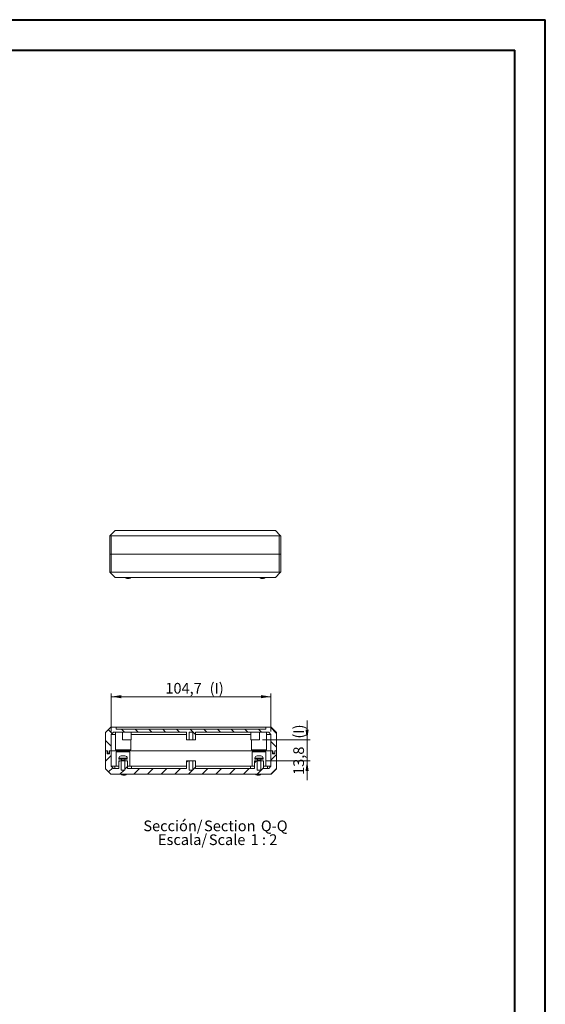
# Model space of a CAD drawing. Units: millimetres. Extents: x 0 to 841, y 0 to 594.
# Drawn here: x 669 to 841, y 272 to 594 of the extents above; entities that cross this region are included whole.
import ezdxf

# ---------------------------------------------------------------- set-up
doc = ezdxf.new("R2010")
doc.units = ezdxf.units.MM
doc.styles.add('SLDTEXTSTYLE0', font='TXT', dxfattribs={"width": 0.75})
doc.styles.add('SLDTEXTSTYLE2', font='TXT', dxfattribs={"width": 0.65})
doc.dimstyles.new('SLDDIMSTYLE0', dxfattribs={"dimtxt": 3.5, "dimasz": 3.302, "dimexe": 0, "dimexo": 0.0625, "dimgap": 0.875, "dimtad": 1, "dimdec": 1, "dimlfac": 2, "dimrnd": 1e-09, "dimzin": 12, "dimdsep": 46, "dimtxsty": 'SLDTEXTSTYLE0', "dimsah": 1, "dimcen": 0.09, "dimadec": 0, "dimazin": 3, "dimtfac": 1, "dimtdec": 1, "dimtofl": 0, "dimtmove": 0, "dimatfit": 3, "dimfxl": 1, "dimfrac": 2, "dimtolj": 1, "dimtzin": 12, "dimarcsym": 0})
doc.dimstyles.new('SLDDIMSTYLE3', dxfattribs={"dimtxt": 3.5, "dimasz": 3.302, "dimexe": 0, "dimexo": 0.0625, "dimgap": 0.875, "dimtad": 1, "dimdec": 1, "dimlfac": 2, "dimrnd": 1e-09, "dimzin": 12, "dimdsep": 46, "dimtxsty": 'SLDTEXTSTYLE0', "dimsah": 1, "dimcen": 0.09, "dimadec": 0, "dimazin": 3, "dimtfac": 1, "dimtdec": 1, "dimtmove": 0, "dimatfit": 0, "dimfxl": 1, "dimfrac": 2, "dimtolj": 1, "dimtzin": 12, "dimarcsym": 0})

# ---------------------------------------------------------------- blocks, each defined once
blk = doc.blocks.new('_D_28')
at = {"color": 7, "linetype": 'Continuous', "lineweight": 0}
for p, q in [((763.11, 358.34), (763.11, 364.69)), ((748.56, 358.34), (764.11, 358.34)), ((763.11, 351.47), (763.11, 358.34)), ((749.81, 351.47), (764.11, 351.47)), ((763.11, 351.47), (763.11, 345.12))]:
    blk.add_line(p, q, dxfattribs=at)
for points in [[(763.11, 358.34), (763.62, 361.64), (762.6, 361.64)], [(763.11, 351.47), (762.6, 348.17), (763.62, 348.17)]]:
    blk.add_solid(points, dxfattribs=at)
at = {"color": 7, "linetype": 'Continuous', "lineweight": 0, "char_height": 3.5, "attachment_point": 1, "rotation": 90, "style": 'SLDTEXTSTYLE0'}
for s, insert in [('(I)', (758.6, 358.75, 22.66)), ('13,8', (758.6, 346.86, 22.66))]:
    blk.add_mtext(s, dxfattribs=dict(at, insert=insert))
blk = doc.blocks.new('_D_29')
at = {"color": 7, "linetype": 'Continuous', "lineweight": 0}
for p, q in [((698.94, 361.09), (698.94, 373.47)), ((698.94, 372.47), (751.29, 372.47)), ((751.29, 361.09), (751.29, 373.47))]:
    blk.add_line(p, q, dxfattribs=at)
for points in [[(698.94, 372.47), (702.24, 371.96), (702.24, 372.98)], [(751.29, 372.47), (747.99, 372.98), (747.99, 371.96)]]:
    blk.add_solid(points, dxfattribs=at)
at = {"color": 7, "linetype": 'Continuous', "lineweight": 0, "char_height": 3.5, "attachment_point": 1, "style": 'SLDTEXTSTYLE0'}
for s, insert in [('(I)', (731.19, 376.98, 22.66)), ('104,7', (716.7, 376.98, 22.66))]:
    blk.add_mtext(s, dxfattribs=dict(at, insert=insert))
blk = doc.blocks.new('SW_NOTE_37')
at = {"color": 0, "linetype": 'Continuous', "lineweight": 0, "char_height": 3.5, "attachment_point": 2}
for s, insert, style in [('Sección/', (10.01, 4.51), 'SLDTEXTSTYLE0'), ('Section', (28.64, 4.5), 'SLDTEXTSTYLE0'), ('Q-Q', (43.19, 4.51), 'SLDTEXTSTYLE0'), ('Escala/', (13.16, -0.01), 'SLDTEXTSTYLE0'), ('Scale', (27.77, -0.03), 'SLDTEXTSTYLE0'), ('1 : 2', (39.83, -0.01), 'SLDTEXTSTYLE2')]:
    blk.add_mtext(s, dxfattribs=dict(at, insert=insert, style=style))

msp = doc.modelspace()

# ---------------------------------------------------------------- hatches: boundary and pattern name
at = {"linetype": 'Continuous', "lineweight": 0}
h = msp.add_hatch(dxfattribs=at)
h.set_pattern_fill('ANSI31', angle=90, style=0)
h.paths.add_polyline_path([(698.323, 353.967), (698.323, 354.717), (698.938, 354.717), (698.938, 360.092), (699.688, 360.842), (723.675, 360.842), (723.675, 358.342), (724.538, 358.342), (724.538, 360.842), (725.688, 360.842), (725.688, 358.342), (726.55, 358.342), (726.55, 360.842), (750.538, 360.842), (751.288, 360.092), (751.288, 354.717), (751.903, 354.717), (751.903, 353.967), (752.513, 353.967), (752.513, 354.717), (753.113, 354.717), (753.113, 360.717), (751.363, 362.467), (749.613, 362.467), (749.613, 361.817), (700.613, 361.817), (700.613, 362.467), (698.863, 362.467), (697.113, 360.717), (697.113, 354.717), (697.723, 354.717), (697.723, 353.967)], flags=0)
h = msp.add_hatch(dxfattribs=at)
h.set_pattern_fill('ANSI31', style=0)
h.paths.add_polyline_path([(704.288, 351.467), (703.425, 351.467), (703.425, 348.467), (702.275, 348.467), (702.275, 351.467), (701.413, 351.467), (701.413, 348.967), (699.688, 348.967), (698.938, 349.717), (698.938, 354.717), (698.413, 354.717), (698.413, 353.717), (697.663, 353.717), (697.663, 354.717), (697.113, 354.717), (697.113, 348.867), (698.863, 347.117), (751.363, 347.117), (753.113, 348.867), (753.113, 354.717), (752.563, 354.717), (752.563, 353.717), (751.813, 353.717), (751.813, 354.717), (751.288, 354.717), (751.288, 349.717), (750.538, 348.967), (748.813, 348.967), (748.813, 351.467), (747.95, 351.467), (747.95, 348.467), (746.8, 348.467), (746.8, 351.467), (745.938, 351.467), (745.938, 348.967), (726.55, 348.967), (726.55, 351.467), (725.688, 351.467), (725.688, 348.467), (724.538, 348.467), (724.538, 351.467), (723.675, 351.467), (723.675, 348.967), (704.288, 348.967)], flags=0)

# ---------------------------------------------------------------- linework, layer by layer
at = {"color": 7, "linetype": 'Continuous', "lineweight": 40}
for p, q in [((0.079, 594.042), (841.136, 594.042)), ((841.136, 0.042), (841.136, 594.042)), ((25.079, 584.042), (831.136, 584.042)), ((831.136, 10.042), (831.136, 584.042))]:
    msp.add_line(p, q, dxfattribs=at)
at = {"color": 7, "linetype": 'Continuous', "lineweight": 15}
for p, q in [((698.613, 425.239), (700.216, 426.843)), ((700.216, 426.843), (752.716, 426.843)), ((752.716, 426.843), (754.32, 425.239)), ((698.466, 425.093), (698.613, 425.239)), ((698.466, 419.093), (698.466, 425.093)), ((753.966, 425.093), (698.966, 425.093)), ((698.966, 425.093), (698.966, 419.093)), ((753.966, 419.093), (753.966, 425.093)), ((754.32, 425.239), (754.466, 425.093)), ((754.466, 425.093), (754.466, 419.093)), ((698.966, 419.093), (698.466, 419.093)), ((698.466, 413.243), (698.466, 419.093)), ((753.966, 419.093), (698.966, 419.093)), ((698.966, 419.093), (698.966, 413.243)), ((754.466, 419.093), (753.966, 419.093)), ((753.966, 413.243), (753.966, 419.093)), ((754.466, 419.093), (754.466, 413.243)), ((698.613, 413.096), (698.466, 413.243)), ((698.613, 413.096), (700.216, 411.493)), ((698.966, 413.243), (753.966, 413.243)), ((752.716, 411.493), (754.32, 413.096)), ((754.466, 413.243), (754.32, 413.096)), ((752.716, 411.493), (700.216, 411.493)), ((704.857, 411.118), (704.075, 411.118)), ((748.857, 411.118), (748.075, 411.118)), ((697.113, 360.717), (698.863, 362.467)), ((698.863, 362.467), (700.613, 362.467)), ((700.613, 361.817), (700.613, 362.467)), ((749.613, 362.467), (700.613, 362.467)), ((700.613, 361.817), (749.613, 361.817)), ((749.613, 362.467), (749.613, 361.817)), ((749.613, 362.467), (751.363, 362.467)), ((751.363, 362.467), (753.113, 360.717)), ((697.113, 360.717), (697.113, 354.717)), ((698.938, 360.092), (699.688, 360.842)), ((698.938, 354.717), (698.938, 360.092)), ((700.35, 360.092), (698.938, 360.092)), ((723.675, 360.842), (699.688, 360.842)), ((700.35, 360.842), (700.35, 355.092)), ((702.663, 360.842), (702.663, 358.342)), ((702.663, 358.342), (705.538, 358.342)), ((705.35, 355.092), (705.35, 358.342)), ((705.538, 358.342), (705.538, 360.842)), ((723.675, 360.092), (705.538, 360.092)), ((723.675, 358.342), (723.675, 360.842)), ((723.675, 358.342), (724.538, 358.342)), ((725.688, 360.842), (724.538, 360.842)), ((724.538, 358.342), (724.538, 360.842)), ((725.688, 358.342), (724.538, 358.342)), ((725.688, 360.842), (725.688, 358.342)), ((725.688, 358.342), (726.55, 358.342)), ((750.538, 360.842), (726.55, 360.842)), ((726.55, 360.842), (726.55, 358.342)), ((744.688, 360.092), (726.55, 360.092)), ((744.688, 360.842), (744.688, 358.342)), ((744.688, 358.342), (747.563, 358.342)), ((744.875, 358.342), (744.875, 355.092)), ((747.563, 358.342), (747.563, 360.842)), ((749.875, 355.092), (749.875, 360.842)), ((751.288, 360.092), (749.875, 360.092)), ((750.538, 360.842), (751.288, 360.092)), ((751.288, 360.092), (751.288, 354.717)), ((753.113, 354.717), (753.113, 360.717)), ((697.113, 354.717), (697.723, 354.717)), ((697.113, 348.867), (697.113, 354.717)), ((697.113, 354.717), (697.663, 354.717)), ((697.663, 353.717), (697.663, 354.717)), ((697.723, 354.717), (697.723, 353.967)), ((698.323, 354.717), (698.938, 354.717)), ((698.323, 353.967), (698.323, 354.717)), ((698.413, 353.717), (698.413, 354.717)), ((698.413, 354.717), (698.938, 354.717)), ((698.938, 354.717), (702.192, 354.717)), ((698.938, 349.717), (698.938, 354.717)), ((700.35, 355.092), (705.35, 355.092)), ((702.125, 355.092), (702.225, 354.98)), ((702.225, 354.98), (702.125, 354.867)), ((702.125, 354.867), (702.225, 354.755)), ((702.125, 354.867), (703.575, 354.867)), ((702.225, 354.755), (702.125, 354.642)), ((702.125, 354.642), (702.225, 354.53)), ((702.125, 354.642), (703.575, 354.642)), ((702.225, 354.53), (702.17, 354.467)), ((702.225, 354.98), (703.475, 354.98)), ((702.225, 354.755), (703.475, 354.755)), ((702.225, 354.53), (703.475, 354.53)), ((703.475, 354.98), (703.575, 355.092)), ((703.575, 354.867), (703.475, 354.98)), ((703.475, 354.755), (703.575, 354.867)), ((703.575, 354.642), (703.475, 354.755)), ((703.475, 354.53), (703.575, 354.642)), ((703.531, 354.467), (703.475, 354.53)), ((703.509, 354.717), (746.717, 354.717)), ((744.875, 355.092), (749.875, 355.092)), ((746.65, 355.092), (746.75, 354.98)), ((746.75, 354.98), (746.65, 354.867)), ((746.65, 354.867), (746.75, 354.755)), ((746.65, 354.867), (748.1, 354.867)), ((746.75, 354.755), (746.65, 354.642)), ((746.65, 354.642), (746.75, 354.53)), ((746.65, 354.642), (748.1, 354.642)), ((746.75, 354.53), (746.695, 354.467)), ((746.75, 354.98), (748, 354.98)), ((746.75, 354.755), (748, 354.755)), ((746.75, 354.53), (748, 354.53)), ((748, 354.98), (748.1, 355.092)), ((748.1, 354.867), (748, 354.98)), ((748, 354.755), (748.1, 354.867)), ((748.1, 354.642), (748, 354.755)), ((748, 354.53), (748.1, 354.642)), ((748.056, 354.467), (748, 354.53)), ((748.034, 354.717), (751.288, 354.717)), ((751.288, 354.717), (751.903, 354.717)), ((751.288, 354.717), (751.288, 349.717)), ((751.288, 354.717), (751.813, 354.717)), ((751.813, 354.717), (751.813, 353.717)), ((751.903, 354.717), (751.903, 353.967)), ((752.513, 354.717), (753.113, 354.717)), ((752.513, 353.967), (752.513, 354.717)), ((752.563, 354.717), (752.563, 353.717)), ((752.563, 354.717), (753.113, 354.717)), ((753.113, 354.717), (753.113, 348.867)), ((698.413, 353.717), (697.663, 353.717)), ((698.323, 353.967), (697.723, 353.967)), ((700.6, 354.467), (700.6, 349.717)), ((700.6, 354.467), (705.1, 354.467)), ((701.413, 351.467), (701.413, 348.967)), ((701.413, 351.467), (702.275, 351.467)), ((701.5, 352.367), (701.5, 351.967)), ((704.2, 351.967), (701.5, 351.967)), ((702.3, 351.63), (702.15, 351.517)), ((702.15, 351.517), (702.217, 351.467)), ((703.55, 351.517), (702.15, 351.517)), ((702.225, 353.116), (702.259, 353.117)), ((702.259, 353.117), (702.75, 353.117)), ((702.275, 348.467), (702.275, 351.467)), ((703.425, 351.467), (702.275, 351.467)), ((702.3, 351.967), (702.3, 351.63)), ((703.4, 351.63), (702.3, 351.63)), ((702.75, 353.117), (702.75, 353.116)), ((702.75, 353.116), (702.95, 353.116)), ((702.95, 353.116), (702.95, 353.117)), ((702.95, 353.117), (703.442, 353.117)), ((703.4, 351.63), (703.4, 351.967)), ((703.55, 351.517), (703.4, 351.63)), ((703.425, 351.467), (703.425, 348.467)), ((703.425, 351.467), (704.288, 351.467)), ((703.442, 353.117), (703.475, 353.116)), ((703.484, 351.467), (703.55, 351.517)), ((704.2, 351.967), (704.2, 352.367)), ((704.288, 348.967), (704.288, 351.467)), ((705.1, 349.717), (705.1, 354.467)), ((723.675, 351.467), (723.675, 348.967)), ((723.675, 351.467), (724.538, 351.467)), ((724.538, 348.467), (724.538, 351.467)), ((725.688, 351.467), (724.538, 351.467)), ((725.688, 351.467), (725.688, 348.467)), ((725.688, 351.467), (726.55, 351.467)), ((726.55, 348.967), (726.55, 351.467)), ((745.125, 354.467), (745.125, 349.717)), ((745.125, 354.467), (749.625, 354.467)), ((745.938, 351.467), (745.938, 348.967)), ((745.938, 351.467), (746.8, 351.467)), ((746.025, 352.367), (746.025, 351.967)), ((747.129, 351.967), (746.025, 351.967)), ((746.825, 351.63), (746.675, 351.517)), ((746.675, 351.517), (746.742, 351.467)), ((747.248, 351.517), (746.675, 351.517)), ((746.775, 353.117), (747.169, 353.117)), ((746.8, 348.467), (746.8, 351.467)), ((747.95, 351.467), (746.8, 351.467)), ((746.825, 351.967), (746.825, 351.63)), ((747.275, 351.63), (746.825, 351.63)), ((748.725, 351.967), (747.129, 351.967)), ((747.169, 353.117), (747.163, 353.116)), ((747.163, 353.116), (747.36, 353.116)), ((748.075, 351.517), (747.248, 351.517)), ((747.925, 351.63), (747.275, 351.63)), ((747.36, 353.116), (747.366, 353.117)), ((747.366, 353.117), (747.361, 353.117)), ((747.366, 353.117), (747.939, 353.117)), ((747.925, 351.63), (747.925, 351.967)), ((748.075, 351.517), (747.925, 351.63)), ((747.939, 353.117), (747.972, 353.116)), ((747.975, 353.117), (747.939, 353.117)), ((747.95, 351.467), (747.95, 348.467)), ((747.95, 351.467), (748.813, 351.467)), ((747.972, 353.116), (748.008, 353.116)), ((748.008, 353.116), (747.975, 353.117)), ((748.009, 351.467), (748.075, 351.517)), ((748.725, 351.967), (748.725, 352.367)), ((748.813, 348.967), (748.813, 351.467)), ((749.625, 349.717), (749.625, 354.467)), ((752.563, 353.717), (751.813, 353.717)), ((752.513, 353.967), (751.903, 353.967)), ((698.863, 347.117), (697.113, 348.867)), ((699.688, 348.967), (698.938, 349.717)), ((698.938, 349.717), (700.1, 349.717)), ((699.688, 348.967), (701.413, 348.967)), ((700.1, 349.717), (700.1, 348.967)), ((701.413, 349.717), (700.1, 349.717)), ((702.275, 348.467), (703.425, 348.467)), ((705.6, 349.717), (704.288, 349.717)), ((704.288, 348.967), (723.675, 348.967)), ((705.6, 348.967), (705.6, 349.717)), ((705.6, 349.717), (723.675, 349.717)), ((724.538, 348.467), (725.688, 348.467)), ((726.55, 349.717), (744.625, 349.717)), ((726.55, 348.967), (745.938, 348.967)), ((744.625, 349.717), (744.625, 348.967)), ((745.938, 349.717), (744.625, 349.717)), ((746.8, 348.467), (747.95, 348.467)), ((750.125, 349.717), (748.813, 349.717)), ((748.813, 348.967), (750.538, 348.967)), ((750.125, 348.967), (750.125, 349.717)), ((750.125, 349.717), (751.288, 349.717)), ((751.288, 349.717), (750.538, 348.967)), ((753.113, 348.867), (751.363, 347.117)), ((698.863, 347.117), (751.363, 347.117)), ((703.504, 346.742), (702.722, 346.742)), ((747.504, 346.742), (746.722, 346.742))]:
    msp.add_line(p, q, dxfattribs=at)
at = {"color": 8, "linetype": 'Continuous', "lineweight": 15}
for p, q in [((704.2, 352.367), (701.5, 352.367)), ((747.129, 352.367), (746.025, 352.367)), ((748.725, 352.367), (747.129, 352.367))]:
    msp.add_line(p, q, dxfattribs=at)
at = {"color": 7, "linetype": 'Continuous', "lineweight": 15}
for centre, radius, start, end in [((698.966, 425.593), 0.5, 225, 270), ((753.966, 425.593), 0.5, 270, 315), ((698.966, 412.743), 0.5, 90, 135), ((753.966, 412.743), 0.5, 45, 90), ((704.075, 411.618), 0.5, 194.47751, 270), ((704.857, 411.618), 0.5, 270, 345.52249), ((748.075, 411.618), 0.5, 194.47751, 270), ((748.857, 411.618), 0.5, 270, 345.52249), ((702.25, 352.367), 0.75, 91.89532, 180), ((703.45, 352.367), 0.75, 0, 88.09892), ((746.775, 352.367), 0.75, 92.23537, 180), ((746.775, 352.367), 0.75, 90, 92.23537), ((747.975, 352.367), 0.75, 0, 87.78689), ((702.722, 347.242), 0.5, 194.47751, 270), ((703.504, 347.242), 0.5, 270, 345.52249), ((746.722, 347.242), 0.5, 194.47751, 270), ((747.504, 347.242), 0.5, 270, 345.52249)]:
    msp.add_arc(centre, radius, start, end, dxfattribs=at)

# ---------------------------------------------------------------- block references
at = {"color": 7, "linetype": 'Continuous', "lineweight": 0}
msp.add_blockref('SW_NOTE_37', (709.162, 327.431), dxfattribs=at)

# ---------------------------------------------------------------- dimensions: what is measured, and where the dimension line sits
dim = msp.add_linear_dim(base=(751.288, 372.467), p1=(698.938, 360.092), p2=(751.288, 360.092), text='<>(I)', dimstyle='SLDDIMSTYLE0', dxfattribs=at)
dim.commit()
dim.dimension.update_dxf_attribs({"geometry": '_D_29', "text_midpoint": (726.193, 372.467), "dimtype": 160})
dim = msp.add_linear_dim(base=(763.112906051, 358.34208614), p1=(748.812896973, 351.46708614), p2=(747.562906051, 358.34208614), angle=90, text='<>(I)', dimstyle='SLDDIMSTYLE3', dxfattribs=at)
dim.commit()
dim.dimension.update_dxf_attribs({"geometry": '_D_28', "text_midpoint": (763.112906051, 355.054842515), "dimtype": 160})

doc.saveas('drawing.dxf')
